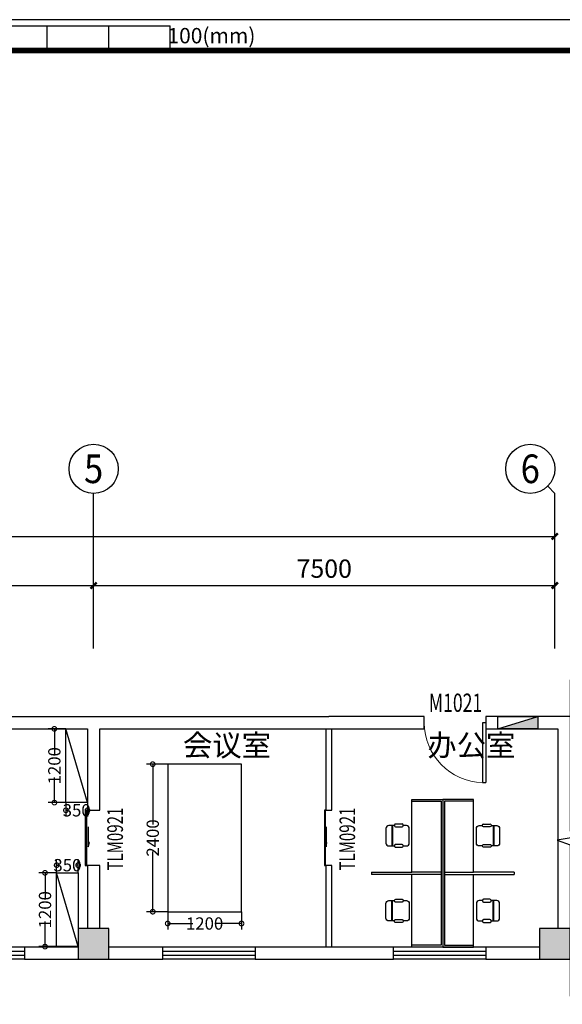
# Model space of a CAD drawing. Extents: x -690 to 421957, y -5155 to 134645.
# Drawn here: x 399351 to 408173, y 59226 to 75247 of the extents above; entities that cross this region are included whole.
import ezdxf
from ezdxf.enums import TextEntityAlignment as Align

# ---------------------------------------------------------------- set-up
doc = ezdxf.new("R2010")
doc.units = 0
doc.header["$LTSCALE"] = 1000
doc.header["$MEASUREMENT"] = 0
for name, color, linetype in [('AXIS', 3, 'Continuous'), ('AXIS_TEXT', 7, 'Continuous'), ('COLUMN', 9, 'Continuous'), ('DIM_SYMB', 3, 'Continuous'), ('fur', 253, 'Continuous'), ('P-FIRE-FH', 1, 'Continuous'), ('PUB_HATCH', 8, 'Continuous'), ('WALL', 9, 'Continuous'), ('WALL-MOVE', 6, 'Continuous'), ('WINDOW', 4, 'Continuous'), ('WINDOW_TEXT', 7, 'Continuous'), ('图框', 7, 'Continuous'), ('房间名称', 3, 'Continuous'), ('标准', 40, 'Continuous')]:
    doc.layers.add(name, color=color, linetype=linetype)
doc.styles.add('_TCH_AXIS', font='COMPLEX', dxfattribs={"bigfont": 'GBCBIG'})
doc.styles.add('_TCH_DIM_T3', font='SIMPLEX', dxfattribs={"width": 0.705882, "bigfont": 'GBCBIG'})
doc.styles.add('_TCH_WINDOW', font='SIMPLEX', dxfattribs={"height": 3.5, "bigfont": 'GBCBIG'})
doc.styles.add('COMPLEX', font='COMPLEX')
doc.styles.get("Standard").update_dxf_attribs({"font": 'gbenor.shx', "bigfont": 'gbcbig.shx'})
doc.styles.add('图框-英文名', font='romantic.ttf')
doc.dimstyles.new('_TCH_ARCH&&100', dxfattribs={"dimtxt": 297.5, "dimasz": 100, "dimexe": 250, "dimexo": 300, "dimgap": 126.25, "dimtad": 1, "dimdec": 0, "dimzin": 0, "dimdsep": 46, "dimtxsty": '_TCH_DIM_T3', "dimblk": 'ARCHTICK', "dimcen": 0.09, "dimclrt": 7, "dimazin": 2, "dimtfac": 1, "dimtdec": 0, "dimtix": 1, "dimtmove": 2, "dimatfit": 3, "dimfxl": 0, "dimtolj": 1, "dimtzin": 0, "dimarcsym": 0})
doc.dimstyles.get("Standard").update_dxf_attribs({"dimscale": 100, "dimtxt": 2, "dimasz": 1.5, "dimexe": 1, "dimexo": 0, "dimgap": 0, "dimtad": 0, "dimdec": 0, "dimzin": 0, "dimdsep": 46, "dimtxsty": 'Standard', "dimblk": 'DOTSMALL', "dimcen": 0.09, "dimclrt": 7, "dimadec": 0, "dimazin": 0, "dimtfac": 1, "dimtdec": 0, "dimtix": 1, "dimtmove": 2, "dimatfit": 3, "dimldrblk": 'DOTSMALL', "dimfxl": 0, "dimtolj": 1, "dimtzin": 0, "dimarcsym": 0})

# ---------------------------------------------------------------- blocks, each defined once
blk = doc.blocks.new('SNXHS-D')
at = {"color": 0}
for p, q in [((-200, -325), (0, 325)), ((0, 325), (-200, 325)), ((-200, 325), (-200, -325)), ((0, -325), (0, 325)), ((-200, -325), (0, -325))]:
    blk.add_line(p, q, dxfattribs=at)
blk.add_solid([(-200, -325), (0, 325), (-200, 325)], dxfattribs=at)
blk = doc.blocks.new('xhs-03')
at = {"layer": 'P-FIRE-FH', "color": 8, "rotation": 90}
blk.add_blockref('SNXHS-D', (-73734, 481524), dxfattribs=at)
at = {"layer": 'P-FIRE-FH', "color": 8, "xscale": -1, "rotation": 270}
blk.add_blockref('SNXHS-D', (-60144, 481524), dxfattribs=at)
blk = doc.blocks.new('_ArchTick')
at = {"color": 0, "linetype": 'ByBlock', "const_width": 0.4}
blk.add_lwpolyline([(-0.5, -0.5), (0.5, 0.5)], dxfattribs=at)
blk = doc.blocks.new('*D30')
at = {"layer": 'AXIS', "color": 0, "lineweight": -2, "transparency": 16777216}
for p, q in [((393052, 65313), (393052, 66290)), ((400552, 65313), (400552, 66290)), ((393052, 66040), (400552, 66040))]:
    blk.add_line(p, q, dxfattribs=at)
at = {"layer": 'Defpoints', "color": 0, "transparency": 16777216}
for p in [(400552, 66040), (393052, 65013), (400552, 65013)]:
    blk.add_point(p, dxfattribs=at)
at = {"layer": 'AXIS', "color": 0, "lineweight": -2, "transparency": 16777216, "xscale": 100, "yscale": 100, "zscale": 100, "rotation": 180}
blk.add_blockref('_ArchTick', (393052, 66040), dxfattribs=at)
at = {"layer": 'AXIS', "color": 0, "lineweight": -2, "transparency": 16777216, "xscale": 100, "yscale": 100, "zscale": 100}
blk.add_blockref('_ArchTick', (400552, 66040), dxfattribs=at)
at = {"layer": 'AXIS', "color": 7, "transparency": 16777216, "insert": (396802, 66315), "char_height": 297.5, "attachment_point": 5, "style": '_TCH_DIM_T3'}
blk.add_mtext('\\A1;7500', dxfattribs=at)
blk = doc.blocks.new('*D31')
at = {"layer": 'AXIS', "color": 0, "lineweight": -2, "transparency": 16777216}
for p, q in [((400552, 65313), (400552, 66290)), ((408052, 65313), (408052, 66290)), ((400552, 66040), (408052, 66040))]:
    blk.add_line(p, q, dxfattribs=at)
at = {"layer": 'Defpoints', "color": 0, "transparency": 16777216}
for p in [(408052, 66040), (400552, 65013), (408052, 65013)]:
    blk.add_point(p, dxfattribs=at)
at = {"layer": 'AXIS', "color": 0, "lineweight": -2, "transparency": 16777216, "xscale": 100, "yscale": 100, "zscale": 100, "rotation": 180}
blk.add_blockref('_ArchTick', (400552, 66040), dxfattribs=at)
at = {"layer": 'AXIS', "color": 0, "lineweight": -2, "transparency": 16777216, "xscale": 100, "yscale": 100, "zscale": 100}
blk.add_blockref('_ArchTick', (408052, 66040), dxfattribs=at)
at = {"layer": 'AXIS', "color": 7, "transparency": 16777216, "insert": (404302, 66315), "char_height": 297.5, "attachment_point": 5, "style": '_TCH_DIM_T3'}
blk.add_mtext('\\A1;7500', dxfattribs=at)
blk = doc.blocks.new('_AXISO')
blk.add_circle((0, 0), 0.5)
at = {"layer": 'AXIS_TEXT', "style": 'COMPLEX', "width": 1.041667}
blk.add_attdef('A', text='', height=0.56, dxfattribs=at).set_placement((-0.25, -0.28), (0.25, -0.28), align=Align.FIT)
blk = doc.blocks.new('*D35')
at = {"layer": 'AXIS', "color": 0, "lineweight": -2, "transparency": 16777216}
for p, q in [((385552, 65313), (385552, 67090)), ((408052, 65313), (408052, 67090)), ((385552, 66840), (408052, 66840))]:
    blk.add_line(p, q, dxfattribs=at)
at = {"layer": 'Defpoints', "color": 0, "transparency": 16777216}
for p in [(408052, 66840), (385552, 65013), (408052, 65013)]:
    blk.add_point(p, dxfattribs=at)
at = {"layer": 'AXIS', "color": 0, "lineweight": -2, "transparency": 16777216, "xscale": 100, "yscale": 100, "zscale": 100, "rotation": 180}
blk.add_blockref('_ArchTick', (385552, 66840), dxfattribs=at)
at = {"layer": 'AXIS', "color": 0, "lineweight": -2, "transparency": 16777216, "xscale": 100, "yscale": 100, "zscale": 100}
blk.add_blockref('_ArchTick', (408052, 66840), dxfattribs=at)
at = {"layer": 'AXIS', "color": 7, "transparency": 16777216, "insert": (396802, 67115), "char_height": 297.5, "attachment_point": 5, "style": '_TCH_DIM_T3'}
blk.add_mtext('\\A1;22500', dxfattribs=at)
blk = doc.blocks.new('$plan$00002396')
at = {"layer": 'fur', "color": 0}
for p, q in [((1200, 0), (-1200, 0)), ((-1200, 0), (-1200, -501)), ((1172, -28), (-1172, -28)), ((-1172, -28), (-1172, -501)), ((-19, -28), (-19, -501)), ((19, -28), (19, -501)), ((1172, -501), (1172, -28)), ((1200, -501), (1200, 0)), ((-1200, -501), (-19, -501)), ((-775, -593), (-775, -644)), ((-492, -546), (-728, -546)), ((-445, -644), (-445, -593)), ((-19, -501), (-19, -1162)), ((19, -1162), (19, -501)), ((19, -501), (1200, -501)), ((445, -644), (445, -593)), ((492, -546), (728, -546)), ((775, -593), (775, -644)), ((-801, -663), (-801, -767)), ((-773, -644), (-783, -644)), ((-783, -786), (-773, -786)), ((-775, -786), (-775, -877)), ((-754, -767), (-754, -663)), ((-469, -663), (-469, -767)), ((-441, -644), (-450, -644)), ((-450, -786), (-441, -786)), ((-445, -877), (-445, -786)), ((-422, -767), (-422, -663)), ((422, -767), (422, -663)), ((441, -644), (450, -644)), ((450, -786), (441, -786)), ((445, -877), (445, -786)), ((469, -663), (469, -767)), ((754, -767), (754, -663)), ((773, -644), (783, -644)), ((783, -786), (773, -786)), ((775, -786), (775, -877)), ((801, -663), (801, -767)), ((-775, -820), (-445, -820)), ((-775, -829), (-445, -829)), ((-728, -924), (-492, -924)), ((775, -820), (445, -820)), ((775, -829), (445, -829)), ((728, -924), (492, -924)), ((19, -1162), (-19, -1162))]:
    blk.add_line(p, q, dxfattribs=at)
for centre, major_axis, start_param, end_param in [((-728, -593), (0, 47.2), 0, 1.570796), ((-492, -593), (0, 47.2), -1.570796, 0), ((-783, -663), (0, 18.9), 0, 1.570796), ((-783, -767), (0, 18.9), 1.570796, 3.141593), ((-773, -663), (0, 18.9), 4.712389, 6.283185), ((-773, -767), (0, 18.9), 3.141593, 4.712389), ((-450, -663), (0, 18.9), 0, 1.570796), ((-450, -767), (0, 18.9), 1.570796, 3.141593), ((-442, -766), (0, 19.4), 2.965758, 4.701528), ((-441, -663), (0, 18.9), 4.712389, 6.283185), ((-728, -877), (0, 47.2), 1.570796, 3.141593), ((-492, -877), (0, 47.2), 3.141593, 4.712389)]:
    blk.add_ellipse(centre, major_axis=major_axis, ratio=0.997375, start_param=start_param, end_param=end_param, dxfattribs=at)
at = {"layer": 'fur', "color": 0, "extrusion": (0, 0, -1)}
for centre, major_axis, start_param, end_param in [((492, -593), (0, 47.2), -1.570796, 0), ((728, -593), (0, 47.2), 0, 1.570796), ((441, -663), (0, 18.9), 4.712389, 6.283185), ((442, -766), (0, 19.4), 2.965758, 4.701528), ((450, -663), (0, 18.9), 0, 1.570796), ((450, -767), (0, 18.9), 1.570796, 3.141593), ((773, -663), (0, 18.9), 4.712389, 6.283185), ((773, -767), (0, 18.9), 3.141593, 4.712389), ((783, -663), (0, 18.9), 0, 1.570796), ((783, -767), (0, 18.9), 1.570796, 3.141593), ((492, -877), (0, 47.2), 3.141593, 4.712389), ((728, -877), (0, 47.2), 1.570796, 3.141593)]:
    blk.add_ellipse(centre, major_axis=major_axis, ratio=0.997375, start_param=start_param, end_param=end_param, dxfattribs=at)
blk = doc.blocks.new('_DotSmall')
at = {"color": 0, "linetype": 'ByBlock', "const_width": 0.5}
blk.add_lwpolyline([(-0.0625, 0, 1), (0.0625, 0, 1)], format="xyb", close=True, dxfattribs=at)
blk = doc.blocks.new('*D93')
at = {"layer": 'Defpoints', "color": 0, "transparency": 16777216}
for p in [(399762, 61365), (399951, 61365), (399951, 60165)]:
    blk.add_point(p, dxfattribs=at)
at = {"layer": '标准', "color": 0, "lineweight": -2, "transparency": 16777216}
for p, q in [((399951, 61365), (399662, 61365)), ((399762, 61365), (399762, 60956)), ((399762, 60165), (399762, 60573)), ((399951, 60165), (399662, 60165))]:
    blk.add_line(p, q, dxfattribs=at)
at = {"layer": '标准', "color": 0, "lineweight": -2, "transparency": 16777216, "xscale": 150, "yscale": 150, "zscale": 150}
for p, rotation in [((399762, 61365), 90), ((399762, 60165), 270)]:
    blk.add_blockref('_DotSmall', p, dxfattribs=dict(at, rotation=rotation))
at = {"layer": '标准', "color": 7, "transparency": 16777216, "insert": (399762, 60765), "char_height": 200, "attachment_point": 5, "rotation": 90}
blk.add_mtext('\\A1;1200', dxfattribs=at)
blk = doc.blocks.new('*D94')
at = {"layer": 'Defpoints', "color": 0, "transparency": 16777216}
for p in [(399951, 61365), (400301, 61490), (400301, 61365)]:
    blk.add_point(p, dxfattribs=at)
at = {"layer": '标准', "color": 0, "lineweight": -2, "transparency": 16777216}
for p, q in [((399951, 61365), (399951, 61590)), ((400301, 61365), (400301, 61590)), ((399951, 61490), (399975, 61490)), ((400301, 61490), (400276, 61490))]:
    blk.add_line(p, q, dxfattribs=at)
at = {"layer": '标准', "color": 0, "lineweight": -2, "transparency": 16777216, "xscale": 150, "yscale": 150, "zscale": 150, "rotation": 180}
blk.add_blockref('_DotSmall', (399951, 61490), dxfattribs=at)
at = {"layer": '标准', "color": 0, "lineweight": -2, "transparency": 16777216, "xscale": 150, "yscale": 150, "zscale": 150}
blk.add_blockref('_DotSmall', (400301, 61490), dxfattribs=at)
at = {"layer": '标准', "color": 7, "transparency": 16777216, "insert": (400126, 61490), "char_height": 200, "attachment_point": 5}
blk.add_mtext('\\A1;350', dxfattribs=at)
blk = doc.blocks.new('*D95')
at = {"layer": 'Defpoints', "color": 0, "transparency": 16777216}
for p in [(400102, 63708), (399914, 62508), (400102, 62508)]:
    blk.add_point(p, dxfattribs=at)
at = {"layer": '标准', "color": 0, "lineweight": -2, "transparency": 16777216}
for p, q in [((400102, 63708), (399814, 63708)), ((399914, 63708), (399914, 63300)), ((399914, 62508), (399914, 62917)), ((400102, 62508), (399814, 62508))]:
    blk.add_line(p, q, dxfattribs=at)
at = {"layer": '标准', "color": 0, "lineweight": -2, "transparency": 16777216, "xscale": 150, "yscale": 150, "zscale": 150}
for p, rotation in [((399914, 63708), 90), ((399914, 62508), 270)]:
    blk.add_blockref('_DotSmall', p, dxfattribs=dict(at, rotation=rotation))
at = {"layer": '标准', "color": 7, "transparency": 16777216, "insert": (399914, 63108), "char_height": 200, "attachment_point": 5, "rotation": 90}
blk.add_mtext('\\A1;1200', dxfattribs=at)
blk = doc.blocks.new('*D96')
at = {"layer": 'Defpoints', "color": 0, "transparency": 16777216}
for p in [(400102, 62508), (400452, 62508), (400452, 62383)]:
    blk.add_point(p, dxfattribs=at)
at = {"layer": '标准', "color": 0, "lineweight": -2, "transparency": 16777216}
for p, q in [((400102, 62508), (400102, 62283)), ((400452, 62508), (400452, 62283)), ((400102, 62383), (400127, 62383)), ((400452, 62383), (400427, 62383))]:
    blk.add_line(p, q, dxfattribs=at)
at = {"layer": '标准', "color": 0, "lineweight": -2, "transparency": 16777216, "xscale": 150, "yscale": 150, "zscale": 150, "rotation": 180}
blk.add_blockref('_DotSmall', (400102, 62383), dxfattribs=at)
at = {"layer": '标准', "color": 0, "lineweight": -2, "transparency": 16777216, "xscale": 150, "yscale": 150, "zscale": 150}
blk.add_blockref('_DotSmall', (400452, 62383), dxfattribs=at)
at = {"layer": '标准', "color": 7, "transparency": 16777216, "insert": (400277, 62383), "char_height": 200, "attachment_point": 5}
blk.add_mtext('\\A1;350', dxfattribs=at)
blk = doc.blocks.new('*D97')
at = {"layer": 'Defpoints', "color": 0, "transparency": 16777216}
for p in [(401514, 63133), (401757, 63133), (401757, 60733)]:
    blk.add_point(p, dxfattribs=at)
at = {"layer": '标准', "color": 0, "lineweight": -2, "transparency": 16777216}
for p, q in [((401757, 63133), (401414, 63133)), ((401514, 63133), (401514, 62151)), ((401514, 60733), (401514, 61714)), ((401757, 60733), (401414, 60733))]:
    blk.add_line(p, q, dxfattribs=at)
at = {"layer": '标准', "color": 0, "lineweight": -2, "transparency": 16777216, "xscale": 150, "yscale": 150, "zscale": 150}
for p, rotation in [((401514, 63133), 90), ((401514, 60733), 270)]:
    blk.add_blockref('_DotSmall', p, dxfattribs=dict(at, rotation=rotation))
at = {"layer": '标准', "color": 7, "transparency": 16777216, "insert": (401514, 61933), "char_height": 200, "attachment_point": 5, "rotation": 90}
blk.add_mtext('\\A1;2400', dxfattribs=at)
blk = doc.blocks.new('*D98')
at = {"layer": 'Defpoints', "color": 0, "transparency": 16777216}
for p in [(401757, 60733), (402957, 60733), (402957, 60541)]:
    blk.add_point(p, dxfattribs=at)
at = {"layer": '标准', "color": 0, "lineweight": -2, "transparency": 16777216}
for p, q in [((401757, 60733), (401757, 60441)), ((402957, 60733), (402957, 60441)), ((401757, 60541), (402165, 60541)), ((402957, 60541), (402548, 60541))]:
    blk.add_line(p, q, dxfattribs=at)
at = {"layer": '标准', "color": 0, "lineweight": -2, "transparency": 16777216, "xscale": 150, "yscale": 150, "zscale": 150, "rotation": 180}
blk.add_blockref('_DotSmall', (401757, 60541), dxfattribs=at)
at = {"layer": '标准', "color": 0, "lineweight": -2, "transparency": 16777216, "xscale": 150, "yscale": 150, "zscale": 150}
blk.add_blockref('_DotSmall', (402957, 60541), dxfattribs=at)
at = {"layer": '标准', "color": 7, "transparency": 16777216, "insert": (402357, 60541), "char_height": 200, "attachment_point": 5}
blk.add_mtext('\\A1;1200', dxfattribs=at)
blk = doc.blocks.new('tukaung')
at = {"layer": '图框', "color": 133}
for p, q in [((76679, 131292), (86679, 131292)), ((84679, 130892), (84679, 131292)), ((85679, 130892), (85679, 131292)), ((86679, 130892), (86679, 131292))]:
    blk.add_line(p, q, dxfattribs=at)
at = {"layer": '图框'}
blk.add_lwpolyline([(62190, 101692), (104190, 101692), (104190, 131392), (62190, 131392)], close=True, dxfattribs=at)
at = {"layer": '图框', "color": 0, "const_width": 90}
blk.add_lwpolyline([(64690, 102192), (103690, 102192), (103690, 130892), (64690, 130892)], close=True, dxfattribs=at)
at = {"layer": '图框', "color": 133, "style": '图框-英文名'}
blk.add_text('100(mm)', height=250, dxfattribs=at).set_placement((87349, 131007), align=Align.CENTER)
blk = doc.blocks.new('_FZH')
blk.add_lwpolyline([(-0.5, -0.5), (0.5, -0.5), (0.5, 0.5), (-0.5, 0.5)], close=True)
at = {"layer": 'PUB_HATCH'}
blk.add_solid([(-0.5, -0.5), (0.5, -0.5), (-0.5, 0.5), (0.5, 0.5)], dxfattribs=at)
blk = doc.blocks.new('$WINLIB2D$00000001')
at = {"color": 0}
for points in [[(-0.5, 0.5), (-0.5, -0.5)], [(-0.5, 0.5), (0.5, 0.5)], [(0.5, -0.5), (0.5, 0.5)], [(0.5, 0.167), (-0.5, 0.167)], [(0.5, -0.167), (-0.5, -0.167)], [(-0.5, -0.5), (0.5, -0.5)]]:
    blk.add_lwpolyline(points, dxfattribs=at)
blk = doc.blocks.new('$DorLib2D$00000001')
for p, q in [((0.45, 0.975), (0.5, 0.975)), ((0.45, 0), (0.45, 0.975)), ((0.5, 0), (0.5, 0.975)), ((0.5, 0), (0.45, 0))]:
    blk.add_line(p, q)
at = {"lineweight": 13}
blk.add_arc((0.475, 0), 0.975, 91.4693, 180, dxfattribs=at)
blk = doc.blocks.new('$DorLib2D$00000129')
at = {"color": 0, "linetype": 'Continuous'}
for p, q in [((-0.5, 0.545), (-0.5, 0.687)), ((-0.5, 0.687), (0.5, 0.687)), ((0.5, 0.545), (-0.5, 0.545)), ((-0.5, 0.5), (-0.5, 0.545)), ((0.5, 0.687), (0.5, 0.545)), ((0.5, 0.5), (0.5, 0.545)), ((-0.2, 0.437), (0.158, 0.437)), ((0.08, 0.341), (0.08, 0.437)), ((0.158, 0.437), (0.08, 0.341))]:
    blk.add_line(p, q, dxfattribs=at)

msp = doc.modelspace()

# ---------------------------------------------------------------- linework, layer by layer
at = {"color": 8}
for p, q in [((400452.3, 62508.4), (400102.3, 63708.4)), ((400300.5, 60164.7), (399950.5, 61364.7))]:
    msp.add_line(p, q, dxfattribs=at)
at = {"color": 1}
for points in [[(400452.3, 62508.4), (400102.3, 62508.4), (400102.3, 63708.4), (400452.3, 63708.4)], [(402956.7, 63132.6), (401756.7, 63132.6), (401756.7, 60732.6), (402956.7, 60732.6)], [(400300.5, 60164.7), (399950.5, 60164.7), (399950.5, 61364.7), (400300.5, 61364.7)]]:
    msp.add_lwpolyline(points, close=True, dxfattribs=at)
at = {"layer": 'AXIS'}
for p, q in [((407935.2, 67656.8), (408052.3, 67539.7)), ((400552.3, 65012.9), (400552.3, 67539.7)), ((408052.3, 65012.9), (408052.3, 67539.7))]:
    msp.add_line(p, q, dxfattribs=at)
at = {"layer": 'DIM_SYMB'}
msp.add_lwpolyline([(408302.3, 64508.4), (408302.3, 62045.9), (408512.3, 61969.5), (408092.3, 61895.4), (408302.3, 61820.9), (408302.3, 59358.4)], dxfattribs=at)
at = {"layer": 'WALL'}
for p, q in [((393052.3, 63908.4), (400552.3, 63908.4)), ((400552.3, 63908.4), (404377.3, 63908.4)), ((405927.3, 63908.4), (404377.3, 63908.4)), ((405927.3, 63708.4), (405927.3, 63908.4)), ((408302.3, 63908.4), (406927.3, 63908.4)), ((406927.3, 63908.4), (406927.3, 63708.4)), ((393152.3, 63708.4), (400452.3, 63708.4)), ((400452.3, 63708.4), (400452.3, 62383.4)), ((400652.3, 62383.4), (400652.3, 63708.4)), ((400652.3, 63708.4), (404377.3, 63708.4)), ((404377.3, 63708.4), (405927.3, 63708.4)), ((406927.3, 63708.4), (408102.3, 63708.4)), ((408102.3, 63708.4), (408102.3, 60458.4)), ((400452.3, 62383.4), (400652.3, 62383.4)), ((400652.3, 61483.4), (400452.3, 61483.4)), ((400452.3, 61483.4), (400452.3, 60458.4)), ((400652.3, 60458.4), (400652.3, 61483.4)), ((400302.3, 60158.4), (399427.3, 60158.4)), ((399427.3, 60158.4), (399427.3, 59958.4)), ((401677.3, 60158.4), (400802.3, 60158.4)), ((401677.3, 59958.4), (401677.3, 60158.4)), ((404377.3, 60158.4), (403177.3, 60158.4)), ((403177.3, 60158.4), (403177.3, 59958.4)), ((405427.3, 60158.4), (404377.3, 60158.4)), ((405427.3, 59958.4), (405427.3, 60158.4)), ((407802.3, 60158.4), (406927.3, 60158.4)), ((406927.3, 60158.4), (406927.3, 59958.4)), ((399427.3, 59958.4), (400302.3, 59958.4)), ((400802.3, 59958.4), (401677.3, 59958.4)), ((403177.3, 59958.4), (404377.3, 59958.4)), ((404377.3, 59958.4), (405427.3, 59958.4)), ((406927.3, 59958.4), (407802.3, 59958.4))]:
    msp.add_line(p, q, dxfattribs=at)
at = {"layer": 'WALL-MOVE', "color": 4}
for p, q in [((404327.3, 63708.4), (404327.3, 62383.4)), ((404427.3, 62383.4), (404427.3, 63708.4)), ((404327.3, 62383.4), (404427.3, 62383.4)), ((404427.3, 61483.4), (404327.3, 61483.4)), ((404327.3, 61483.4), (404327.3, 60158.4)), ((404427.3, 60158.4), (404427.3, 61483.4))]:
    msp.add_line(p, q, dxfattribs=at)

# ---------------------------------------------------------------- block references
msp.add_blockref('tukaung', (315119.5, -56144.9))
at = {"color": 8}
msp.add_blockref('xhs-03', (467596.2, -417615.1), dxfattribs=at)
at = {"color": 1, "yscale": -1, "rotation": 90}
msp.add_blockref('$plan$00002396', (406230.1, 61358.4), dxfattribs=at)
at = {"color": 1, "rotation": 90}
msp.add_blockref('$plan$00002396', (406230.1, 61358.4), dxfattribs=at)
at = {"layer": 'AXIS'}
ref = msp.add_blockref('_AXISO', (400552.3, 67939.7), dxfattribs=dict(at, xscale=800, yscale=800, zscale=800))
ref.add_attrib('A', '5', dxfattribs={"layer": 'AXIS_TEXT', "height": 465.9, "style": '_TCH_AXIS'}).set_placement((400397, 67706.7), (400707.6, 67706.7), align=Align.FIT)
ref = msp.add_blockref('_AXISO', (407652.3, 67939.7), dxfattribs=dict(at, xscale=800, yscale=800, zscale=800))
ref.add_attrib('A', '6', dxfattribs={"layer": 'AXIS_TEXT', "height": 465.9, "style": '_TCH_AXIS'}).set_placement((407497, 67706.7), (407807.6, 67706.7), align=Align.FIT)
at = {"layer": 'COLUMN', "xscale": 500, "yscale": 500, "zscale": 500}
for p in [(400552.3, 60208.4), (408052.3, 60208.4)]:
    msp.add_blockref('_FZH', p, dxfattribs=at)
at = {"layer": 'WINDOW'}
ref = msp.add_blockref('$DorLib2D$00000001', (406427.3, 63808.4), dxfattribs=dict(at, xscale=1000, yscale=-1000, zscale=1000))
ref.add_attrib('A', 'M1021', (406002.3, 63984.7), dxfattribs={"layer": 'WINDOW_TEXT', "height": 297.5, "style": '_TCH_WINDOW', "width": 0.705882})
ref = msp.add_blockref('$DorLib2D$00000129', (400552.3, 61933.4), dxfattribs=dict(at, xscale=900, yscale=-200, zscale=900, rotation=270))
ref.add_attrib('A', 'TLM0921', (401029.8, 61402), dxfattribs={"layer": 'WINDOW_TEXT', "height": 255, "rotation": 90, "style": '_TCH_WINDOW', "width": 0.705882})
ref = msp.add_blockref('$DorLib2D$00000129', (404377.3, 61933.4), dxfattribs=dict(at, xscale=900, yscale=-100, zscale=900, rotation=269.9999999999947))
ref.add_attrib('A', 'TLM0921', (404804.8, 61402), dxfattribs={"layer": 'WINDOW_TEXT', "height": 255, "rotation": 90, "style": '_TCH_WINDOW', "width": 0.705882})
at = {"layer": 'WINDOW', "xscale": -1500, "yscale": 200, "zscale": -1500}
for p in [(398677.3, 60058.4), (402427.3, 60058.4), (406177.3, 60058.4)]:
    msp.add_blockref('$WINLIB2D$00000001', p, dxfattribs=at)

# ---------------------------------------------------------------- texts
at = {"layer": '房间名称', "color": 0}
for s, p in [('会议室', (402004.9, 63265.8)), ('办公室', (405979, 63265.8))]:
    msp.add_text(s, height=350, dxfattribs=at).set_placement(p)

# ---------------------------------------------------------------- dimensions: what is measured, and where the dimension line sits
at = {"layer": 'AXIS'}
for p1, p2, distance, picture, middle in [((385552.3, 65012.9), (408052.3, 65012.9), 1826.8, '*D35', (396802.3, 67114.7)), ((393052.3, 65012.9), (400552.3, 65012.9), 1026.8, '*D30', (396802.3, 66314.7)), ((400552.3, 65012.9), (408052.3, 65012.9), 1026.8, '*D31', (404302.3, 66314.7))]:
    dim = msp.add_aligned_dim(p1=p1, p2=p2, distance=distance, dimstyle='_TCH_ARCH&&100', dxfattribs=at)
    dim.commit()
    dim.dimension.update_dxf_attribs({"geometry": picture, "text_midpoint": middle})
at = {"layer": '标准'}
for p1, p2, distance, picture, middle in [((400102.3, 63708.4), (400102.3, 62508.4), -188.5, '*D95', (399913.8, 63108.4)), ((399950.5, 60164.7), (399950.5, 61364.7), 188.5, '*D93', (399762, 60764.7))]:
    dim = msp.add_aligned_dim(p1=p1, p2=p2, distance=distance, dimstyle='Standard', override={"dimclrt": 7}, dxfattribs=at)
    dim.commit()
    dim.dimension.update_dxf_attribs({"geometry": picture, "text_midpoint": middle})
for p1, p2, distance, picture, middle in [((401756.7, 60732.6), (401756.7, 63132.6), 242.3, '*D97', (401514.4, 61932.6)), ((400102.3, 62508.4), (400452.3, 62508.4), -125, '*D96', (400277.3, 62383.4)), ((399950.5, 61364.7), (400300.5, 61364.7), 125, '*D94', (400125.5, 61489.7)), ((401756.7, 60732.6), (402956.7, 60732.6), -191.5, '*D98', (402356.7, 60541.1))]:
    dim = msp.add_aligned_dim(p1=p1, p2=p2, distance=distance, dimstyle='Standard', dxfattribs=at)
    dim.commit()
    dim.dimension.update_dxf_attribs({"geometry": picture, "text_midpoint": middle})

doc.saveas('drawing.dxf')
